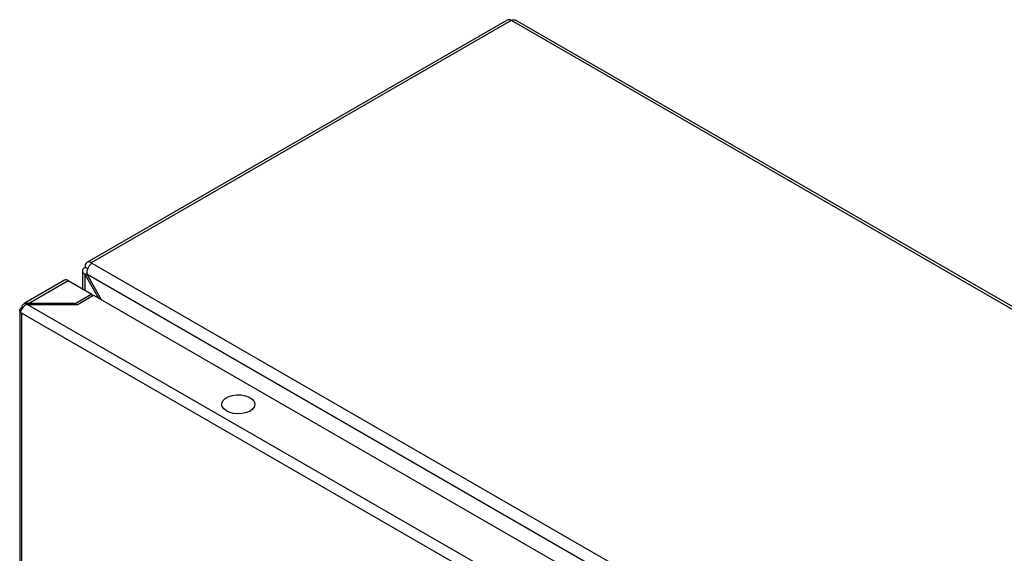
# Model space of a CAD drawing. Units: millimetres. Extents: x 795 to 4684, y 390 to 5680.
# Drawn here: x 2643 to 2925, y 3600 to 3753 of the extents above; entities that cross this region are included whole.
import ezdxf

# ---------------------------------------------------------------- set-up
doc = ezdxf.new("R2010")
doc.units = ezdxf.units.MM

msp = doc.modelspace()

# ---------------------------------------------------------------- linework, layer by layer
at = {"color": 7, "linetype": 'Continuous'}
for p, q in [((2782.35, 3753.36), (2662, 3683.88)), ((2783.55, 3753.24), (2663.2, 3683.76)), ((2783.59, 3753.22), (2783.55, 3753.24)), ((3204.39, 3510.3), (2783.59, 3753.22)), ((3205.59, 3510.42), (2784.79, 3753.34)), ((2663.2, 3683.76), (2663.42, 3683.64)), ((2663.42, 3683.64), (3083.86, 3440.92)), ((2660.8, 3681.56), (2660.8, 3676.28)), ((2661.51, 3682.78), (2661.51, 3682.54)), ((2661.51, 3682.54), (2662.35, 3682.05)), ((2661.96, 3680.57), (2661.51, 3680.31)), ((2661.96, 3680.57), (3081.93, 3438.12)), ((2666.24, 3673.14), (2661.96, 3680.57)), ((2662, 3681.42), (2662.02, 3681.36)), ((2655.62, 3678.77), (2644.02, 3672.07)), ((2645.29, 3672.09), (2656.67, 3678.66)), ((2656.67, 3678.66), (2663.46, 3674.75)), ((2661.51, 3680.31), (2665.34, 3673.66)), ((2658.86, 3672.09), (2645.29, 3672.09)), ((2645.29, 3672.09), (2645.29, 3671.85)), ((2663.46, 3674.75), (2658.86, 3672.09)), ((2658.86, 3672.09), (2658.86, 3671.85)), ((2659.29, 3671.85), (2663.88, 3674.5)), ((2663.46, 3674.75), (2663.46, 3674.26)), ((2663.88, 3674.5), (3068.63, 3440.85)), ((2642.76, 3670.13), (2642.76, 3022.78)), ((2642.95, 3669.52), (2643.38, 3669.28)), ((2643.61, 3670.86), (2643.38, 3670.99)), ((2643.38, 3669.28), (3062.55, 3427.29)), ((2643.38, 3021.92), (2643.38, 3669.28)), ((3064.04, 3429.86), (2644.86, 3671.85)), ((2644.86, 3671.85), (2659.29, 3671.85))]:
    msp.add_line(p, q, dxfattribs=at)
at = {"color": 8, "linetype": 'Continuous'}
msp.add_line((2661.51, 3675.87), (2661.51, 3680.31), dxfattribs=at)
at = {"color": 7, "linetype": 'Continuous', "flags": 128}
for points in [[(2643.02, 3669.56), (2642.88, 3669.73), (2642.79, 3669.92), (2642.76, 3670.11), (2642.78, 3670.31), (2642.86, 3670.5), (2642.99, 3670.68), (2643.16, 3670.84), (2643.38, 3670.99)], [(2708.75, 3641.25), (2707.72, 3640.8), (2706.52, 3640.53), (2705.23, 3640.45), (2703.95, 3640.58), (2702.79, 3640.9), (2701.81, 3641.39), (2701.1, 3642.01), (2700.71, 3642.73), (2700.67, 3643.47), (2700.97, 3644.2), (2701.61, 3644.85), (2702.52, 3645.38), (2703.65, 3645.74), (2704.91, 3645.92), (2706.2, 3645.89), (2707.43, 3645.67), (2708.51, 3645.26), (2709.36, 3644.7), (2709.92, 3644.02), (2710.14, 3643.29), (2710.01, 3642.54), (2709.53, 3641.85), (2708.75, 3641.25)]]:
    msp.add_lwpolyline(points, dxfattribs=at)
at = {"color": 7, "linetype": 'Continuous'}
for centre, radius, start, end in [((2782.85, 3752.26), 1.21, 54.3843, 114.3048), ((2662.54, 3682.95), 1.05, 50.7965, 189.2142), ((2656.06, 3677.81), 1.06, 54.383, 114.3077)]:
    msp.add_arc(centre, radius, start, end, dxfattribs=at)
for points, knots in [([(2784.91, 3753.27), (2784.71, 3753.34), (2784.32, 3753.49), (2783.83, 3753.31), (2783.59, 3753.22)], [0, 0, 0, 0, 0.499951, 1, 1, 1, 1]), ([(2663.42, 3683.64), (2663.21, 3683.47), (2662.81, 3683.13), (2662.31, 3682.32), (2661.97, 3681.41), (2661.96, 3680.85), (2661.96, 3680.57)], [0, 0, 0, 0, 0.25, 0.5, 0.749999, 1, 1, 1, 1]), ([(2661.51, 3680.31), (2661.31, 3680.47), (2660.92, 3680.8), (2660.75, 3681.42), (2660.92, 3682.04), (2661.31, 3682.37), (2661.51, 3682.54)], [0, 0, 0, 0, 0.250001, 0.5, 0.75, 1, 1, 1, 1]), ([(2643.38, 3670.99), (2643.43, 3671.21), (2643.53, 3671.63), (2643.91, 3672.05), (2644.4, 3672.25), (2644.89, 3672.23), (2645.19, 3672.13), (2645.29, 3672.09)], [0, 0, 0, 0, 0.235056, 0.453343, 0.671617, 0.889889, 1, 1, 1, 1]), ([(2644.86, 3671.85), (2644.65, 3671.74), (2644.23, 3671.53), (2643.68, 3670.99), (2643.26, 3670.4), (2643.03, 3669.89), (2642.97, 3669.61), (2642.95, 3669.52)], [0, 0, 0, 0, 0.235057, 0.453339, 0.671615, 0.88989, 1, 1, 1, 1])]:
    msp.add_open_spline(points, degree=3, knots=knots, dxfattribs=at)

doc.saveas('drawing.dxf')
